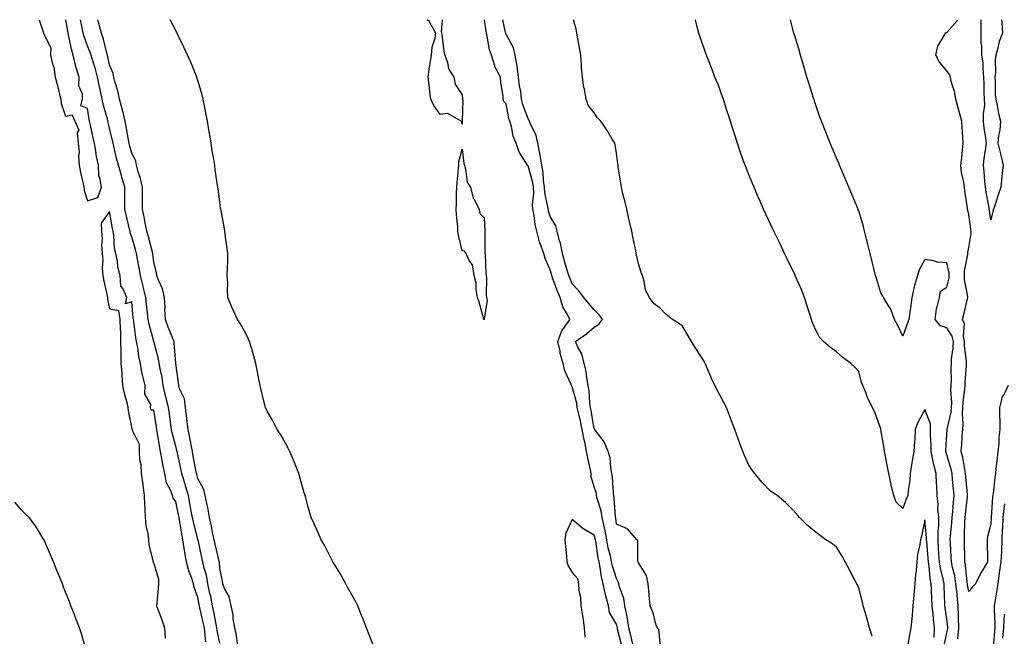
# Model space of a CAD drawing. Units: inches. Extents: x 947363 to 949970, y 7188592 to 7189658.
# Drawn here: x 947807 to 948254, y 7189378 to 7189658 of the extents above; entities that cross this region are included whole.
import ezdxf

# ---------------------------------------------------------------- set-up
doc = ezdxf.new("R2010")
doc.units = ezdxf.units.IN
doc.header["$MEASUREMENT"] = 0
doc.layers.add('Contour_94737187', color=7, linetype='Continuous', true_color=0x816286)

msp = doc.modelspace()

# ---------------------------------------------------------------- linework, layer by layer
at = {"layer": 'Contour_94737187'}
for points in [[(947816.12, 7189658, 3177), (947818.02, 7189651.96, 3177), (947818.02, 7189651.92, 3177), (947818.03, 7189651.9, 3177), (947818.05, 7189651.8, 3177), (947821.36, 7189645.24, 3177), (947821.2, 7189641.92, 3177), (947822.1, 7189637.88, 3177), (947822.69, 7189636.55, 3177), (947823.26, 7189631.92, 3177), (947824.32, 7189628.19, 3177), (947825.14, 7189624.83, 3177), (947825.92, 7189621.92, 3177), (947826.11, 7189619.99, 3177), (947828.05, 7189614.19, 3177), (947831.01, 7189614.87, 3177), (947832.17, 7189611.92, 3177), (947834, 7189607.88, 3177), (947833.37, 7189606.59, 3177), (947833.83, 7189601.92, 3177), (947834.14, 7189598.01, 3177), (947833.94, 7189596.04, 3177), (947834.17, 7189591.92, 3177), (947834.81, 7189588.68, 3177), (947835.92, 7189584.05, 3177), (947836.37, 7189581.92, 3177), (947836.54, 7189580.42, 3177), (947838.05, 7189575.69, 3177)], [(947838.05, 7189575.69, 3177), (947842.69, 7189577.29, 3177), (947844.34, 7189581.92, 3177), (947843.61, 7189586.35, 3177), (947843.19, 7189587.06, 3177), (947842.93, 7189591.92, 3177), (947842.05, 7189595.92, 3177), (947841.82, 7189598.15, 3177), (947841.14, 7189601.92, 3177), (947840.53, 7189604.4, 3177), (947839.18, 7189610.79, 3177), (947838.93, 7189611.92, 3177), (947838.76, 7189612.62, 3177), (947838.05, 7189617.62, 3177), (947835.01, 7189618.87, 3177), (947835.66, 7189621.92, 3177), (947835.74, 7189624.22, 3177), (947834.13, 7189627.99, 3177), (947834.18, 7189631.92, 3177), (947832.66, 7189636.53, 3177), (947832.57, 7189637.41, 3177), (947831.51, 7189641.92, 3177), (947830.69, 7189644.56, 3177), (947829.57, 7189650.4, 3177), (947829.18, 7189651.92, 3177), (947829.01, 7189652.88, 3177), (947828.19, 7189658, 3177)], [(947898.05, 7189374.95, 3176), (947896.86, 7189380.73, 3176), (947896.71, 7189381.92, 3176), (947896.37, 7189383.6, 3176), (947895.36, 7189389.24, 3176), (947894.8, 7189391.92, 3176), (947893.91, 7189396.06, 3176), (947893.59, 7189397.45, 3176), (947892.66, 7189401.92, 3176), (947891.99, 7189405.85, 3176), (947890.95, 7189409.03, 3176), (947890.31, 7189411.92, 3176), (947889.89, 7189413.76, 3176), (947888.16, 7189421.82, 3176), (947888.13, 7189421.92, 3176), (947888.12, 7189421.98, 3176), (947888.05, 7189422.19, 3176), (947886.06, 7189429.93, 3176), (947885.68, 7189431.92, 3176), (947885.11, 7189434.85, 3176), (947884.5, 7189438.37, 3176), (947883.79, 7189441.92, 3176), (947882.49, 7189446.37, 3176), (947881.95, 7189448.03, 3176), (947880.74, 7189451.92, 3176), (947880.31, 7189454.19, 3176), (947878.82, 7189461.16, 3176), (947878.67, 7189461.92, 3176), (947878.57, 7189462.43, 3176), (947878.05, 7189464.34, 3176), (947876.49, 7189470.36, 3176), (947876.19, 7189471.92, 3176), (947875.85, 7189474.11, 3176), (947875.15, 7189479.01, 3176), (947874.7, 7189481.92, 3176), (947873.63, 7189486.35, 3176), (947873.37, 7189487.25, 3176), (947872.34, 7189491.92, 3176), (947871.83, 7189495.71, 3176), (947871.06, 7189498.91, 3176), (947870.57, 7189501.92, 3176), (947870.23, 7189504.09, 3176), (947868.05, 7189511.92, 3176), (947865.93, 7189519.81, 3176), (947865.55, 7189521.92, 3176), (947865.25, 7189524.73, 3176), (947864.79, 7189528.66, 3176), (947864.44, 7189531.92, 3176), (947863.28, 7189536.69, 3176), (947863.2, 7189537.06, 3176), (947862.01, 7189541.92, 3176), (947861.51, 7189545.38, 3176), (947860.73, 7189549.24, 3176), (947860.3, 7189551.92, 3176), (947859.81, 7189553.68, 3176), (947858.05, 7189559.48, 3176), (947857.41, 7189561.28, 3176), (947857.3, 7189561.92, 3176), (947857.08, 7189562.88, 3176), (947855.49, 7189569.36, 3176), (947854.97, 7189571.92, 3176), (947854.9, 7189575.06, 3176), (947854.95, 7189578.81, 3176), (947854.87, 7189581.92, 3176), (947853.61, 7189586.35, 3176), (947853.36, 7189587.23, 3176), (947852.03, 7189591.92, 3176), (947851.19, 7189595.06, 3176), (947850.08, 7189599.89, 3176), (947849.57, 7189601.92, 3176), (947849.33, 7189603.21, 3176), (947848.05, 7189608.76, 3176), (947847.4, 7189611.26, 3176), (947847.24, 7189611.92, 3176), (947847.01, 7189612.97, 3176), (947845.25, 7189619.11, 3176), (947844.68, 7189621.92, 3176), (947843.73, 7189626.24, 3176), (947843.46, 7189627.33, 3176), (947842.52, 7189631.92, 3176), (947841.6, 7189635.47, 3176), (947840.22, 7189639.75, 3176), (947839.59, 7189641.92, 3176), (947839.25, 7189643.13, 3176), (947838.05, 7189646.12, 3176), (947836.47, 7189650.34, 3176), (947836.07, 7189651.92, 3176), (947835.6, 7189654.36, 3176), (947834.84, 7189658, 3176)], [(947906.16, 7189373.81, 3175), (947905.41, 7189379.28, 3175), (947904.82, 7189381.92, 3175), (947904.19, 7189385.79, 3175), (947904.05, 7189387.92, 3175), (947903.22, 7189391.92, 3175), (947902.25, 7189396.12, 3175), (947900.21, 7189399.77, 3175), (947899.35, 7189401.92, 3175), (947899.25, 7189403.13, 3175), (947898.05, 7189408.78, 3175), (947897.86, 7189411.72, 3175), (947897.83, 7189411.92, 3175), (947897.76, 7189412.21, 3175), (947895.95, 7189419.83, 3175), (947895.48, 7189421.92, 3175), (947894.78, 7189425.2, 3175), (947894.33, 7189428.19, 3175), (947893.38, 7189431.92, 3175), (947892.6, 7189436.47, 3175), (947892.26, 7189437.7, 3175), (947891.4, 7189441.92, 3175), (947890.8, 7189444.67, 3175), (947888.05, 7189449.69, 3175), (947887.57, 7189451.45, 3175), (947887.42, 7189451.92, 3175), (947887.28, 7189452.68, 3175), (947886.03, 7189459.89, 3175), (947885.63, 7189461.92, 3175), (947885.02, 7189464.95, 3175), (947884.51, 7189468.38, 3175), (947883.71, 7189471.92, 3175), (947883.15, 7189476.82, 3175), (947883.14, 7189477, 3175), (947882.5, 7189481.92, 3175), (947881.96, 7189485.83, 3175), (947879.9, 7189490.06, 3175), (947879.42, 7189491.92, 3175), (947879.3, 7189493.17, 3175), (947878.07, 7189501.9, 3175), (947878.07, 7189501.94, 3175), (947878.05, 7189502.04, 3175), (947877.4, 7189511.26, 3175), (947877.26, 7189511.92, 3175), (947876.77, 7189513.19, 3175), (947874.61, 7189518.48, 3175), (947873.38, 7189521.92, 3175), (947873.17, 7189526.8, 3175), (947873.19, 7189527.06, 3175), (947872.92, 7189531.92, 3175), (947872, 7189535.87, 3175), (947870.24, 7189539.73, 3175), (947869.51, 7189541.92, 3175), (947869.34, 7189543.21, 3175), (947868.05, 7189547.99, 3175), (947867.67, 7189551.53, 3175), (947867.61, 7189551.92, 3175), (947867.43, 7189552.53, 3175), (947865.61, 7189559.48, 3175), (947864.9, 7189561.92, 3175), (947864.15, 7189565.81, 3175), (947863.89, 7189567.76, 3175), (947862.98, 7189571.92, 3175), (947862.98, 7189576.86, 3175), (947862.99, 7189576.98, 3175), (947862.99, 7189581.92, 3175), (947862.06, 7189585.92, 3175), (947861.05, 7189588.93, 3175), (947860.22, 7189591.92, 3175), (947859.86, 7189593.72, 3175), (947858.05, 7189597.56, 3175), (947857.08, 7189600.96, 3175), (947856.84, 7189601.92, 3175), (947856.57, 7189603.4, 3175), (947855.62, 7189609.48, 3175), (947855.13, 7189611.92, 3175), (947854.13, 7189615.85, 3175), (947853.73, 7189617.6, 3175), (947852.54, 7189621.92, 3175), (947851.81, 7189625.67, 3175), (947850.55, 7189629.42, 3175), (947849.92, 7189631.92, 3175), (947849.7, 7189633.58, 3175), (947848.05, 7189637.51, 3175), (947847.25, 7189641.12, 3175), (947847.01, 7189641.92, 3175), (947846.6, 7189643.37, 3175), (947845.33, 7189649.21, 3175), (947844.4, 7189651.92, 3175), (947842.95, 7189656.82, 3175), (947842.88, 7189657.1, 3175), (947842.62, 7189658, 3175)], [(947968.05, 7189373.01, 3174), (947965.59, 7189379.46, 3174), (947964.7, 7189381.92, 3174), (947962.79, 7189386.65, 3174), (947962.41, 7189387.56, 3174), (947960.63, 7189391.92, 3174), (947959.81, 7189393.68, 3174), (947958.05, 7189396.94, 3174), (947956.23, 7189400.1, 3174), (947955.31, 7189401.92, 3174), (947952.7, 7189406.57, 3174), (947951.49, 7189408.48, 3174), (947949.38, 7189411.92, 3174), (947948.95, 7189412.82, 3174), (947948.05, 7189414.52, 3174), (947945.5, 7189419.38, 3174), (947944.02, 7189421.92, 3174), (947942.24, 7189426.1, 3174), (947940.81, 7189429.15, 3174), (947939.57, 7189431.92, 3174), (947939.23, 7189433.11, 3174), (947938.05, 7189437.27, 3174), (947937.04, 7189440.92, 3174), (947936.75, 7189441.92, 3174), (947936.25, 7189443.72, 3174), (947934.84, 7189448.7, 3174), (947933.97, 7189451.92, 3174), (947932.32, 7189456.18, 3174), (947931.15, 7189458.81, 3174), (947929.86, 7189461.92, 3174), (947929.28, 7189463.15, 3174), (947928.05, 7189465.4, 3174), (947925.68, 7189469.54, 3174), (947924.09, 7189471.92, 3174), (947922.05, 7189475.92, 3174), (947919.62, 7189480.34, 3174), (947918.78, 7189481.92, 3174), (947918.61, 7189482.49, 3174), (947918.05, 7189484.79, 3174), (947916.67, 7189490.55, 3174), (947916.35, 7189491.92, 3174), (947915.99, 7189493.99, 3174), (947914.94, 7189498.81, 3174), (947914.45, 7189501.92, 3174), (947913.01, 7189506.88, 3174), (947912.97, 7189507, 3174), (947911.51, 7189511.92, 3174), (947910.46, 7189514.32, 3174), (947908.05, 7189518.93, 3174), (947906.89, 7189520.77, 3174), (947906.04, 7189521.92, 3174), (947904.46, 7189525.51, 3174), (947903.57, 7189527.45, 3174), (947901.75, 7189531.92, 3174), (947901.5, 7189535.36, 3174), (947901.64, 7189538.33, 3174), (947901.45, 7189541.92, 3174), (947901.47, 7189545.34, 3174), (947901.66, 7189548.31, 3174), (947901.67, 7189551.92, 3174), (947901.28, 7189555.16, 3174), (947900.71, 7189559.26, 3174), (947900.37, 7189561.92, 3174), (947900.03, 7189563.89, 3174), (947898.6, 7189571.37, 3174), (947898.5, 7189571.92, 3174), (947898.44, 7189572.31, 3174), (947898.05, 7189575.34, 3174), (947897.29, 7189581.16, 3174), (947897.18, 7189581.92, 3174), (947897.04, 7189582.94, 3174), (947896, 7189589.87, 3174), (947895.73, 7189591.92, 3174), (947895.29, 7189594.67, 3174), (947894.64, 7189598.5, 3174), (947894.1, 7189601.92, 3174), (947893.3, 7189606.67, 3174), (947893.23, 7189607.1, 3174), (947892.43, 7189611.92, 3174), (947891.71, 7189615.59, 3174), (947891.1, 7189618.87, 3174), (947890.52, 7189621.92, 3174), (947889.98, 7189623.85, 3174), (947888.05, 7189630.44, 3174), (947887.69, 7189631.55, 3174), (947887.59, 7189631.92, 3174), (947887.27, 7189632.7, 3174), (947884.84, 7189638.7, 3174), (947883.46, 7189641.92, 3174), (947881.71, 7189645.59, 3174), (947879.21, 7189650.75, 3174), (947878.66, 7189651.92, 3174), (947878.45, 7189652.33, 3174), (947878.05, 7189653.11, 3174), (947875.59, 7189658, 3174)], [(948008.05, 7189610.53, 3173), (948007.85, 7189611.72, 3173), (948007.63, 7189611.92, 3173), (948001.6, 7189615.47, 3173), (947998.05, 7189615.01, 3173), (947995.25, 7189619.11, 3173), (947993.91, 7189621.92, 3173), (947993.3, 7189626.67, 3173), (947993.28, 7189627.15, 3173), (947992.58, 7189631.92, 3173), (947993.22, 7189636.74, 3173), (947993.32, 7189637.19, 3173), (947994.09, 7189641.92, 3173), (947994.42, 7189645.55, 3173), (947995.76, 7189649.63, 3173), (947996.07, 7189651.92, 3173), (947993.56, 7189656.41, 3173), (947993.26, 7189657.12, 3173), (947992.37, 7189658, 3173)], [(947998.99, 7189658, 3173), (947998.55, 7189652.43, 3173), (947998.61, 7189651.92, 3173), (947998.76, 7189651.22, 3173), (947999.76, 7189643.62, 3173), (948000.21, 7189641.92, 3173), (948001.38, 7189638.58, 3173), (948001.89, 7189635.75, 3173), (948004.22, 7189631.92, 3173), (948004.86, 7189628.74, 3173), (948008.05, 7189623.81, 3173), (948008.26, 7189622.13, 3173), (948008.28, 7189621.92, 3173), (948008.31, 7189621.67, 3173), (948008.08, 7189611.96, 3173), (948008.09, 7189611.92, 3173), (948008.09, 7189611.88, 3173), (948008.05, 7189610.53, 3173)], [(948085.46, 7189374.52, 3173), (948084.61, 7189378.48, 3173), (948083.79, 7189381.92, 3173), (948082.98, 7189386.84, 3173), (948082.91, 7189387.06, 3173), (948081.89, 7189391.92, 3173), (948081.4, 7189395.26, 3173), (948079.5, 7189400.47, 3173), (948079.18, 7189401.92, 3173), (948078.92, 7189402.78, 3173), (948078.05, 7189404.24, 3173), (948076.26, 7189410.12, 3173), (948075.91, 7189411.92, 3173), (948075.33, 7189414.65, 3173), (948074.39, 7189418.27, 3173), (948073.68, 7189421.92, 3173), (948072.82, 7189426.69, 3173), (948072.63, 7189427.35, 3173), (948071.63, 7189431.92, 3173), (948071.13, 7189435.01, 3173), (948069.39, 7189440.57, 3173), (948069.1, 7189441.92, 3173), (948068.97, 7189442.84, 3173), (948068.05, 7189445.87, 3173), (948066.62, 7189450.49, 3173), (948066.62, 7189451.92, 3173), (948066.29, 7189453.68, 3173), (948065.05, 7189458.91, 3173), (948064.55, 7189461.92, 3173), (948063.68, 7189466.28, 3173), (948063.44, 7189467.31, 3173), (948062.61, 7189471.92, 3173), (948061.83, 7189475.69, 3173), (948061, 7189478.97, 3173), (948060.34, 7189481.92, 3173), (948060.04, 7189483.91, 3173), (948058.05, 7189491.31, 3173), (948057.82, 7189491.69, 3173), (948057.74, 7189491.92, 3173), (948057.57, 7189492.41, 3173), (948054.72, 7189498.58, 3173), (948053.89, 7189501.92, 3173), (948052.62, 7189506.49, 3173), (948052.51, 7189507.47, 3173), (948051.56, 7189511.92, 3173), (948053.24, 7189516.72, 3173), (948054.5, 7189518.37, 3173), (948056.87, 7189521.92, 3173), (948055.84, 7189524.13, 3173), (948053.78, 7189527.64, 3173), (948052.52, 7189531.92, 3173), (948051.18, 7189535.05, 3173), (948049.12, 7189540.85, 3173), (948048.7, 7189541.92, 3173), (948048.57, 7189542.43, 3173), (948048.05, 7189544.5, 3173), (948045.7, 7189549.58, 3173), (948045.12, 7189551.92, 3173), (948043.53, 7189556.45, 3173), (948043.23, 7189557.1, 3173), (948041.98, 7189561.92, 3173), (948041.17, 7189565.05, 3173), (948040.68, 7189569.3, 3173), (948040.13, 7189571.92, 3173), (948040, 7189573.87, 3173), (948040.63, 7189579.34, 3173), (948040.5, 7189581.92, 3173), (948040.19, 7189584.05, 3173), (948038.05, 7189591.59, 3173), (948037.83, 7189591.71, 3173), (948037.71, 7189591.92, 3173), (948037.3, 7189592.68, 3173), (948033.93, 7189597.8, 3173), (948032.58, 7189601.92, 3173), (948031.27, 7189605.14, 3173), (948030.4, 7189609.58, 3173), (948029.69, 7189611.92, 3173), (948029.31, 7189613.19, 3173), (948028.05, 7189619.79, 3173), (948026.98, 7189620.85, 3173), (948026.75, 7189621.92, 3173), (948026.66, 7189623.31, 3173), (948025.62, 7189629.5, 3173), (948025.51, 7189631.92, 3173), (948022.89, 7189636.76, 3173), (948022.84, 7189637.12, 3173), (948021.35, 7189641.92, 3173), (948020.46, 7189644.34, 3173), (948019.48, 7189650.49, 3173), (948019.09, 7189651.92, 3173), (948018.92, 7189652.8, 3173), (948018.18, 7189658, 3173)], [(948098.05, 7189373.76, 3172), (948097.31, 7189381.18, 3172), (948096.59, 7189381.92, 3172), (948095.86, 7189384.11, 3172), (948094.82, 7189388.68, 3172), (948093.4, 7189391.92, 3172), (948092.89, 7189396.76, 3172), (948092.92, 7189397.04, 3172), (948092.57, 7189401.92, 3172), (948091.71, 7189405.59, 3172), (948088.05, 7189411.37, 3172), (948087.98, 7189411.84, 3172), (948087.94, 7189411.92, 3172), (948087.88, 7189412.1, 3172), (948087.76, 7189421.63, 3172), (948087.3, 7189421.92, 3172), (948083.04, 7189426.92, 3172), (948078.05, 7189429.03, 3172), (948077.76, 7189431.63, 3172), (948077.7, 7189431.92, 3172), (948077.63, 7189432.35, 3172), (948077.12, 7189440.98, 3172), (948076.93, 7189441.92, 3172), (948076.72, 7189443.25, 3172), (948076.38, 7189450.24, 3172), (948076.04, 7189451.92, 3172), (948075.5, 7189454.48, 3172), (948075.19, 7189459.07, 3172), (948074.31, 7189461.92, 3172), (948072.47, 7189466.35, 3172), (948069.01, 7189470.96, 3172), (948068.36, 7189471.92, 3172), (948068.26, 7189472.13, 3172), (948068.05, 7189472.35, 3172), (948066.62, 7189480.49, 3172), (948066.3, 7189481.92, 3172), (948066.01, 7189483.97, 3172), (948065.69, 7189489.56, 3172), (948065.26, 7189491.92, 3172), (948064.59, 7189495.38, 3172), (948064.38, 7189498.25, 3172), (948063.43, 7189501.92, 3172), (948062.43, 7189506.31, 3172), (948060.57, 7189509.4, 3172), (948059.5, 7189511.92, 3172), (948064.54, 7189515.42, 3172), (948068.05, 7189518.42, 3172), (948070.16, 7189519.81, 3172), (948071.75, 7189521.92, 3172), (948070.18, 7189524.05, 3172), (948068.05, 7189526.3, 3172), (948065.47, 7189529.34, 3172), (948063.3, 7189531.92, 3172), (948061.08, 7189534.95, 3172), (948058.05, 7189538.13, 3172), (948056.87, 7189540.73, 3172), (948056.41, 7189541.92, 3172), (948055.76, 7189544.21, 3172), (948054.51, 7189548.38, 3172), (948053.56, 7189551.92, 3172), (948052.73, 7189556.59, 3172), (948052.32, 7189557.66, 3172), (948051.22, 7189561.92, 3172), (948050.58, 7189564.46, 3172), (948048.05, 7189568.7, 3172), (948047.23, 7189571.1, 3172), (948047.05, 7189571.92, 3172), (948046.99, 7189572.99, 3172), (948045.55, 7189579.42, 3172), (948045.43, 7189581.92, 3172), (948044.98, 7189584.99, 3172), (948044.8, 7189588.68, 3172), (948044.19, 7189591.92, 3172), (948043.41, 7189596.55, 3172), (948043.37, 7189597.23, 3172), (948042.37, 7189601.92, 3172), (948041.59, 7189605.47, 3172), (948038.98, 7189611, 3172), (948038.67, 7189611.92, 3172), (948038.53, 7189612.41, 3172), (948038.05, 7189613.01, 3172), (948035.67, 7189619.54, 3172), (948035.05, 7189621.92, 3172), (948034.62, 7189625.36, 3172), (948034.13, 7189627.99, 3172), (948033.7, 7189631.92, 3172), (948033.04, 7189636.9, 3172), (948033.03, 7189636.94, 3172), (948032.08, 7189641.92, 3172), (948031.33, 7189645.2, 3172), (948028.05, 7189651.41, 3172), (948027.89, 7189651.76, 3172), (948027.84, 7189651.92, 3172), (948027.8, 7189652.17, 3172), (948026.49, 7189658, 3172)], [(948194.18, 7189378.05, 3171), (948193.02, 7189381.92, 3171), (948191.92, 7189385.79, 3171), (948190.95, 7189389.03, 3171), (948190.1, 7189391.92, 3171), (948189.75, 7189393.62, 3171), (948188.05, 7189400.08, 3171), (948187.5, 7189401.37, 3171), (948187.26, 7189401.92, 3171), (948186.37, 7189403.6, 3171), (948184.09, 7189407.96, 3171), (948181.95, 7189411.92, 3171), (948180.57, 7189414.44, 3171), (948178.05, 7189418.54, 3171), (948176.12, 7189419.99, 3171), (948173.16, 7189421.92, 3171), (948170.18, 7189424.05, 3171), (948168.05, 7189425.75, 3171), (948164.71, 7189428.58, 3171), (948161.25, 7189431.92, 3171), (948159.79, 7189433.66, 3171), (948158.05, 7189435.69, 3171), (948154.89, 7189438.76, 3171), (948150.98, 7189441.92, 3171), (948149.28, 7189443.15, 3171), (948148.05, 7189443.99, 3171), (948144.16, 7189448.03, 3171), (948140.94, 7189451.92, 3171), (948139.64, 7189453.52, 3171), (948138.05, 7189456.08, 3171), (948136.21, 7189460.08, 3171), (948135.46, 7189461.92, 3171), (948133.94, 7189466.04, 3171), (948133.45, 7189467.33, 3171), (948131.77, 7189471.92, 3171), (948130.76, 7189474.62, 3171), (948128.11, 7189481.86, 3171), (948128.09, 7189481.92, 3171), (948128.05, 7189482, 3171), (948124.6, 7189488.46, 3171), (948122.82, 7189491.92, 3171), (948121.27, 7189495.14, 3171), (948118.6, 7189501.37, 3171), (948118.35, 7189501.92, 3171), (948118.26, 7189502.13, 3171), (948118.05, 7189502.72, 3171), (948114.43, 7189508.29, 3171), (948112.12, 7189511.92, 3171), (948110.6, 7189514.48, 3171), (948108.05, 7189518.91, 3171), (948106.3, 7189520.18, 3171), (948103.59, 7189521.92, 3171), (948100.51, 7189524.38, 3171), (948098.05, 7189526.9, 3171), (948095.2, 7189529.07, 3171), (948093.13, 7189531.92, 3171), (948091.35, 7189535.22, 3171), (948090.72, 7189539.26, 3171), (948089.86, 7189541.92, 3171), (948089.29, 7189543.17, 3171), (948088.05, 7189547.15, 3171), (948087.22, 7189551.08, 3171), (948087.06, 7189551.92, 3171), (948086.83, 7189553.13, 3171), (948085.55, 7189559.42, 3171), (948085.09, 7189561.92, 3171), (948084.2, 7189565.77, 3171), (948083.78, 7189567.64, 3171), (948082.75, 7189571.92, 3171), (948081.88, 7189575.75, 3171), (948081.06, 7189578.91, 3171), (948080.34, 7189581.92, 3171), (948080.07, 7189583.93, 3171), (948078.95, 7189591.02, 3171), (948078.82, 7189591.92, 3171), (948078.75, 7189592.62, 3171), (948078.05, 7189597.45, 3171), (948077.47, 7189601.33, 3171), (948077.35, 7189601.92, 3171), (948076.22, 7189603.76, 3171), (948073.86, 7189607.72, 3171), (948071.03, 7189611.92, 3171), (948069.53, 7189613.4, 3171), (948068.05, 7189615.65, 3171), (948065.31, 7189619.19, 3171), (948064.33, 7189621.92, 3171), (948063.52, 7189626.45, 3171), (948063.33, 7189627.21, 3171), (948062.63, 7189631.92, 3171), (948062.29, 7189636.16, 3171), (948062.18, 7189637.8, 3171), (948061.87, 7189641.92, 3171), (948061.35, 7189645.22, 3171), (948060.6, 7189649.36, 3171), (948060.18, 7189651.92, 3171), (948059.83, 7189653.7, 3171), (948058.64, 7189658, 3171)], [(948226.66, 7189373.31, 3170), (948228.05, 7189379.65, 3170), (948228.49, 7189381.49, 3170), (948228.53, 7189381.92, 3170), (948228.52, 7189382.39, 3170), (948228.05, 7189385.85, 3170), (948227.27, 7189391.14, 3170), (948227.18, 7189391.92, 3170), (948227.14, 7189392.82, 3170), (948226.92, 7189400.79, 3170), (948226.87, 7189401.92, 3170), (948226.6, 7189403.37, 3170), (948225.18, 7189409.05, 3170), (948224.75, 7189411.92, 3170), (948224.5, 7189415.47, 3170), (948224.36, 7189418.23, 3170), (948224.09, 7189421.92, 3170), (948224.1, 7189425.87, 3170), (948224.37, 7189428.23, 3170), (948224.39, 7189431.92, 3170), (948224, 7189435.98, 3170), (948224.19, 7189438.05, 3170), (948223.63, 7189441.92, 3170), (948223.46, 7189446.51, 3170), (948223.35, 7189447.23, 3170), (948223.22, 7189451.92, 3170), (948222.13, 7189456, 3170), (948221.76, 7189458.21, 3170), (948220.92, 7189461.92, 3170), (948220.91, 7189464.79, 3170), (948220.64, 7189469.34, 3170), (948220.63, 7189471.92, 3170), (948220.66, 7189474.52, 3170), (948218.05, 7189480.98, 3170), (948214.93, 7189475.05, 3170), (948213.77, 7189471.92, 3170), (948213.5, 7189467.37, 3170), (948213.41, 7189466.55, 3170), (948213.16, 7189461.92, 3170), (948212.3, 7189457.66, 3170), (948212.07, 7189455.94, 3170), (948211.35, 7189451.92, 3170), (948211.24, 7189448.72, 3170), (948210.46, 7189444.32, 3170), (948210.35, 7189441.92, 3170), (948209.61, 7189440.36, 3170), (948208.05, 7189436.04, 3170), (948205.08, 7189438.95, 3170), (948204.07, 7189441.92, 3170), (948202.84, 7189446.71, 3170), (948202.77, 7189447.19, 3170), (948201.76, 7189451.92, 3170), (948201.11, 7189454.97, 3170), (948200.23, 7189459.73, 3170), (948199.79, 7189461.92, 3170), (948199.64, 7189463.5, 3170), (948198.12, 7189471.86, 3170), (948198.11, 7189471.92, 3170), (948198.09, 7189471.96, 3170), (948198.05, 7189472.21, 3170), (948195.52, 7189479.4, 3170), (948194.4, 7189481.92, 3170), (948192.18, 7189486.04, 3170), (948191.3, 7189488.68, 3170), (948189.96, 7189491.92, 3170), (948189.4, 7189493.27, 3170), (948188.05, 7189498.31, 3170), (948186.37, 7189500.24, 3170), (948184.54, 7189501.92, 3170), (948180.85, 7189504.71, 3170), (948178.05, 7189507.21, 3170), (948175.25, 7189509.13, 3170), (948172.11, 7189511.92, 3170), (948170.18, 7189514.05, 3170), (948168.05, 7189518.48, 3170), (948167.01, 7189520.88, 3170), (948166.69, 7189521.92, 3170), (948166.09, 7189523.89, 3170), (948164.47, 7189528.33, 3170), (948163.5, 7189531.92, 3170), (948161.9, 7189535.77, 3170), (948160.19, 7189539.77, 3170), (948159.29, 7189541.92, 3170), (948158.87, 7189542.74, 3170), (948158.05, 7189544.48, 3170), (948155.62, 7189549.48, 3170), (948154.44, 7189551.92, 3170), (948152.35, 7189556.22, 3170), (948151.02, 7189558.95, 3170), (948149.58, 7189561.92, 3170), (948149.09, 7189562.96, 3170), (948148.05, 7189565.12, 3170), (948145.89, 7189569.75, 3170), (948144.92, 7189571.92, 3170), (948142.83, 7189576.71, 3170), (948142.49, 7189577.49, 3170), (948140.55, 7189581.92, 3170), (948139.82, 7189583.68, 3170), (948138.05, 7189588.05, 3170), (948136.95, 7189590.83, 3170), (948136.53, 7189591.92, 3170), (948135.69, 7189594.28, 3170), (948134.3, 7189598.17, 3170), (948132.99, 7189601.92, 3170), (948131.77, 7189605.65, 3170), (948130.65, 7189609.32, 3170), (948129.82, 7189611.92, 3170), (948129.36, 7189613.23, 3170), (948128.05, 7189617.21, 3170), (948127.01, 7189620.88, 3170), (948126.69, 7189621.92, 3170), (948125.85, 7189624.13, 3170), (948124.36, 7189628.23, 3170), (948122.83, 7189631.92, 3170), (948121.48, 7189635.34, 3170), (948119.54, 7189640.42, 3170), (948118.97, 7189641.92, 3170), (948118.72, 7189642.58, 3170), (948118.05, 7189644.5, 3170), (948116.13, 7189650.01, 3170), (948115.47, 7189651.92, 3170), (948114.55, 7189655.42, 3170), (948113.91, 7189657.78, 3170), (948113.85, 7189658, 3170)], [(948233.01, 7189376.96, 3169), (948233.49, 7189381.92, 3169), (948233.36, 7189386.61, 3169), (948233.41, 7189387.27, 3169), (948233.26, 7189391.92, 3169), (948232.71, 7189396.59, 3169), (948232.69, 7189397.27, 3169), (948232.23, 7189401.92, 3169), (948231.63, 7189405.49, 3169), (948230.64, 7189409.34, 3169), (948230.13, 7189411.92, 3169), (948230.05, 7189413.93, 3169), (948229.67, 7189420.3, 3169), (948229.61, 7189421.92, 3169), (948229.72, 7189423.6, 3169), (948230.4, 7189429.56, 3169), (948230.55, 7189431.92, 3169), (948230.81, 7189434.67, 3169), (948231.11, 7189438.87, 3169), (948231.41, 7189441.92, 3169), (948231.12, 7189444.99, 3169), (948230.68, 7189449.3, 3169), (948230.42, 7189451.92, 3169), (948230, 7189453.87, 3169), (948228.05, 7189460.49, 3169), (948227.7, 7189461.57, 3169), (948227.62, 7189461.92, 3169), (948227.62, 7189462.35, 3169), (948228.05, 7189469.77, 3169), (948228.17, 7189471.8, 3169), (948228.18, 7189471.92, 3169), (948228.19, 7189472.06, 3169), (948230.07, 7189479.89, 3169), (948230.22, 7189481.92, 3169), (948230.31, 7189484.17, 3169), (948229.96, 7189490.01, 3169), (948230.05, 7189491.92, 3169), (948230.12, 7189493.99, 3169), (948230.09, 7189499.87, 3169), (948230.17, 7189501.92, 3169), (948230.21, 7189504.07, 3169), (948230.99, 7189508.99, 3169), (948231.02, 7189511.92, 3169), (948230.51, 7189514.38, 3169), (948228.05, 7189518.03, 3169), (948225.18, 7189519.05, 3169), (948222.75, 7189521.92, 3169), (948223.31, 7189526.67, 3169), (948223.73, 7189527.6, 3169), (948224.67, 7189531.92, 3169), (948225.2, 7189534.77, 3169), (948228.05, 7189536.55, 3169), (948229.09, 7189540.87, 3169), (948229.11, 7189541.92, 3169), (948229.1, 7189542.97, 3169), (948228.05, 7189547.58, 3169), (948223.99, 7189547.86, 3169), (948221.24, 7189548.72, 3169), (948218.05, 7189549.07, 3169), (948215.53, 7189544.44, 3169), (948214.72, 7189541.92, 3169), (948213.45, 7189537.33, 3169), (948213.25, 7189536.72, 3169), (948212.16, 7189531.92, 3169), (948211.66, 7189528.31, 3169), (948211.32, 7189525.2, 3169), (948210.89, 7189521.92, 3169), (948210.03, 7189519.95, 3169), (948208.05, 7189514.36, 3169), (948205.64, 7189519.52, 3169), (948204.33, 7189521.92, 3169), (948202.71, 7189526.59, 3169), (948201.12, 7189528.85, 3169), (948199.3, 7189531.92, 3169), (948198.91, 7189532.78, 3169), (948198.05, 7189534.01, 3169), (948196.23, 7189540.1, 3169), (948195.72, 7189541.92, 3169), (948194.92, 7189545.05, 3169), (948194.19, 7189548.05, 3169), (948193.21, 7189551.92, 3169), (948192.24, 7189556.1, 3169), (948191.62, 7189558.35, 3169), (948190.74, 7189561.92, 3169), (948190.22, 7189564.09, 3169), (948188.05, 7189571.24, 3169), (948187.86, 7189571.74, 3169), (948187.8, 7189571.92, 3169), (948187.62, 7189572.35, 3169), (948184.93, 7189578.8, 3169), (948183.64, 7189581.92, 3169), (948181.98, 7189585.85, 3169), (948180.4, 7189589.56, 3169), (948179.41, 7189591.92, 3169), (948179, 7189592.86, 3169), (948178.05, 7189595.06, 3169), (948175.95, 7189599.83, 3169), (948175.09, 7189601.92, 3169), (948173.1, 7189606.86, 3169), (948173.07, 7189606.94, 3169), (948171.16, 7189611.92, 3169), (948170.34, 7189614.22, 3169), (948168.05, 7189621.08, 3169), (948167.84, 7189621.71, 3169), (948167.76, 7189621.92, 3169), (948167.62, 7189622.35, 3169), (948165.41, 7189629.28, 3169), (948164.58, 7189631.92, 3169), (948163.13, 7189636.84, 3169), (948163.09, 7189636.96, 3169), (948161.59, 7189641.92, 3169), (948160.9, 7189644.77, 3169), (948158.85, 7189651.12, 3169), (948158.64, 7189651.92, 3169), (948158.53, 7189652.41, 3169), (948158.05, 7189654.34, 3169), (948157.1, 7189658, 3169)], [(948255.86, 7189491.92, 3168), (948253.87, 7189487.74, 3168), (948253.24, 7189486.72, 3168), (948251.95, 7189481.92, 3168), (948252.02, 7189477.94, 3168), (948252.1, 7189475.96, 3168), (948252.18, 7189471.92, 3168), (948251.64, 7189468.33, 3168), (948251.64, 7189465.51, 3168), (948251.23, 7189461.92, 3168), (948250.99, 7189458.97, 3168), (948250.37, 7189454.24, 3168), (948250.17, 7189451.92, 3168), (948249.84, 7189450.14, 3168), (948249.06, 7189442.94, 3168), (948248.89, 7189441.92, 3168), (948248.79, 7189441.18, 3168), (948248.2, 7189432.06, 3168), (948248.18, 7189431.92, 3168), (948248.18, 7189431.8, 3168), (948248.05, 7189429.11, 3168), (948246.54, 7189423.44, 3168), (948246.4, 7189421.92, 3168), (948246.37, 7189420.24, 3168), (948246.5, 7189413.46, 3168), (948246.47, 7189411.92, 3168), (948244.41, 7189408.27, 3168), (948243.4, 7189406.57, 3168), (948241.03, 7189401.92, 3168), (948239.56, 7189400.4, 3168), (948238.05, 7189398.46, 3168), (948237.5, 7189401.37, 3168), (948237.44, 7189401.92, 3168), (948237.33, 7189402.64, 3168), (948236.55, 7189410.42, 3168), (948236.25, 7189411.92, 3168), (948236.18, 7189413.78, 3168), (948236.1, 7189419.97, 3168), (948236.03, 7189421.92, 3168), (948236.16, 7189423.81, 3168), (948236.23, 7189430.1, 3168), (948236.35, 7189431.92, 3168), (948236.5, 7189433.48, 3168), (948237.46, 7189441.33, 3168), (948237.52, 7189441.92, 3168), (948237.46, 7189442.51, 3168), (948236.72, 7189450.59, 3168), (948236.59, 7189451.92, 3168), (948236.19, 7189453.78, 3168), (948235.31, 7189459.19, 3168), (948234.63, 7189461.92, 3168), (948234.84, 7189465.14, 3168), (948235.08, 7189468.95, 3168), (948235.27, 7189471.92, 3168), (948235.52, 7189474.46, 3168), (948235.17, 7189479.03, 3168), (948235.37, 7189481.92, 3168), (948235.47, 7189484.5, 3168), (948236.26, 7189490.14, 3168), (948236.35, 7189491.92, 3168), (948236.4, 7189493.56, 3168), (948236.94, 7189500.81, 3168), (948236.98, 7189501.92, 3168), (948237, 7189502.97, 3168), (948236.08, 7189509.95, 3168), (948236.11, 7189511.92, 3168), (948235.59, 7189514.38, 3168), (948236.13, 7189519.99, 3168), (948235.22, 7189521.92, 3168), (948235.79, 7189524.17, 3168), (948237.46, 7189531.33, 3168), (948237.61, 7189531.92, 3168), (948237.62, 7189532.35, 3168), (948236.07, 7189539.93, 3168), (948236.1, 7189541.92, 3168), (948236.08, 7189543.89, 3168), (948237.6, 7189551.47, 3168), (948237.6, 7189551.92, 3168), (948237.62, 7189552.35, 3168), (948238.05, 7189554.56, 3168), (948239.11, 7189560.87, 3168), (948239.17, 7189561.92, 3168), (948239.03, 7189562.9, 3168), (948238.05, 7189569.6, 3168), (948237.61, 7189571.49, 3168), (948237.48, 7189571.92, 3168), (948237.42, 7189572.55, 3168), (948236.22, 7189580.08, 3168), (948236.09, 7189581.92, 3168), (948235.78, 7189584.19, 3168), (948234.69, 7189588.56, 3168), (948234.36, 7189591.92, 3168), (948234.86, 7189595.1, 3168), (948235.12, 7189598.99, 3168), (948235.51, 7189601.92, 3168), (948235.28, 7189604.69, 3168), (948235.08, 7189608.95, 3168), (948234.81, 7189611.92, 3168), (948233.67, 7189616.31, 3168), (948233.44, 7189617.31, 3168), (948232.08, 7189621.92, 3168), (948231.56, 7189625.42, 3168), (948230.1, 7189629.87, 3168), (948229.68, 7189631.92, 3168), (948229.21, 7189633.07, 3168), (948228.05, 7189634.85, 3168), (948224.81, 7189638.68, 3168), (948223.13, 7189641.92, 3168), (948223.95, 7189646.02, 3168), (948226.72, 7189650.59, 3168), (948227.26, 7189651.92, 3168), (948227.75, 7189652.23, 3168), (948228.05, 7189652.15, 3168), (948232.64, 7189657.33, 3168), (948232.85, 7189658, 3168)], [(948248.05, 7189567.13, 3167), (948247.43, 7189571.31, 3167), (948247.35, 7189571.92, 3167), (948247.22, 7189572.74, 3167), (948245.88, 7189579.75, 3167), (948245.58, 7189581.92, 3167), (948245.26, 7189584.71, 3167), (948245.05, 7189588.93, 3167), (948244.65, 7189591.92, 3167), (948244.99, 7189594.97, 3167), (948245.75, 7189599.62, 3167), (948246.03, 7189601.92, 3167), (948245.79, 7189604.19, 3167), (948245.06, 7189608.93, 3167), (948244.77, 7189611.92, 3167), (948244.65, 7189615.32, 3167), (948245.29, 7189619.17, 3167), (948245.14, 7189621.92, 3167), (948245.07, 7189624.89, 3167), (948244.99, 7189628.87, 3167), (948244.92, 7189631.92, 3167), (948244.49, 7189635.49, 3167), (948244.54, 7189638.42, 3167), (948243.93, 7189641.92, 3167), (948243.92, 7189646.06, 3167), (948243.62, 7189647.49, 3167), (948243.61, 7189651.92, 3167), (948243.67, 7189656.3, 3167), (948243.67, 7189657.53, 3167), (948243.67, 7189658, 3167)], [(948252.92, 7189658, 3167), (948252.98, 7189656.98, 3167), (948252.98, 7189656.86, 3167), (948253.32, 7189651.92, 3167), (948251.81, 7189648.15, 3167), (948251.29, 7189645.16, 3167), (948250.35, 7189641.92, 3167), (948250.03, 7189639.95, 3167), (948250.1, 7189633.97, 3167), (948249.86, 7189631.92, 3167), (948250.08, 7189629.89, 3167), (948250.01, 7189623.87, 3167), (948250.31, 7189621.92, 3167), (948250.94, 7189619.03, 3167), (948251.56, 7189615.44, 3167), (948252.42, 7189611.92, 3167), (948252.11, 7189607.86, 3167), (948251.59, 7189605.46, 3167), (948251.23, 7189601.92, 3167), (948252.3, 7189597.68, 3167), (948252.61, 7189596.47, 3167), (948253.7, 7189591.92, 3167), (948253.1, 7189586.96, 3167), (948253.09, 7189586.88, 3167), (948252.52, 7189581.92, 3167), (948251.42, 7189578.56, 3167), (948249.79, 7189573.66, 3167), (948249.21, 7189571.92, 3167), (948248.99, 7189570.98, 3167), (948248.05, 7189567.13, 3167)], [(947891.66, 7189375.53, 3177), (947891.46, 7189378.5, 3177), (947891.03, 7189381.92, 3177), (947890.53, 7189384.4, 3177), (947889, 7189390.98, 3177), (947888.79, 7189391.92, 3177), (947888.67, 7189392.53, 3177), (947888.05, 7189395.71, 3177), (947886.46, 7189400.32, 3177), (947886.15, 7189401.92, 3177), (947885.2, 7189404.77, 3177), (947883.95, 7189407.82, 3177), (947882.86, 7189411.92, 3177), (947882.16, 7189416.04, 3177), (947881.92, 7189418.05, 3177), (947881.3, 7189421.92, 3177), (947880.74, 7189424.6, 3177), (947879.92, 7189430.05, 3177), (947879.56, 7189431.92, 3177), (947879.33, 7189433.19, 3177), (947878.05, 7189439.28, 3177), (947876.91, 7189440.77, 3177), (947876.65, 7189441.92, 3177), (947875.86, 7189444.11, 3177), (947873.85, 7189447.72, 3177), (947873.03, 7189451.92, 3177), (947872.18, 7189456.04, 3177), (947871.88, 7189458.09, 3177), (947871.17, 7189461.92, 3177), (947870.62, 7189464.5, 3177), (947869.83, 7189470.14, 3177), (947869.5, 7189471.92, 3177), (947869.3, 7189473.17, 3177), (947868.05, 7189480.77, 3177), (947866.85, 7189480.73, 3177), (947866.65, 7189481.92, 3177), (947866.74, 7189483.23, 3177), (947864.06, 7189487.94, 3177), (947864.12, 7189491.92, 3177), (947862.89, 7189496.76, 3177), (947862.87, 7189497.1, 3177), (947861.99, 7189501.92, 3177), (947861.27, 7189505.14, 3177), (947860.78, 7189509.19, 3177), (947860.28, 7189511.92, 3177), (947859.89, 7189513.76, 3177), (947859.03, 7189520.94, 3177), (947858.85, 7189521.92, 3177), (947858.77, 7189522.64, 3177), (947858.05, 7189529.85, 3177), (947855.19, 7189529.07, 3177), (947855.84, 7189531.92, 3177), (947854.08, 7189535.9, 3177), (947853.15, 7189537.02, 3177), (947852.75, 7189541.92, 3177), (947851.82, 7189545.69, 3177), (947851.55, 7189548.42, 3177), (947850.86, 7189551.92, 3177), (947850.32, 7189554.19, 3177), (947850.01, 7189559.97, 3177), (947849.66, 7189561.92, 3177), (947849.38, 7189563.25, 3177), (947848.05, 7189570.98, 3177), (947844.27, 7189565.69, 3177), (947844.29, 7189561.92, 3177), (947844.66, 7189558.52, 3177), (947844.4, 7189555.57, 3177), (947844.67, 7189551.92, 3177), (947844.98, 7189548.85, 3177), (947844.67, 7189545.3, 3177), (947844.92, 7189541.92, 3177), (947845.38, 7189539.26, 3177), (947846.75, 7189533.23, 3177), (947847, 7189531.92, 3177), (947847.07, 7189530.94, 3177), (947848.05, 7189526.78, 3177), (947852.13, 7189526, 3177), (947852.72, 7189521.92, 3177), (947852.84, 7189517.13, 3177), (947852.97, 7189516.84, 3177), (947853.01, 7189511.92, 3177), (947853.07, 7189506.94, 3177), (947853.06, 7189506.9, 3177), (947853.1, 7189501.92, 3177), (947853.57, 7189497.45, 3177), (947853.52, 7189496.45, 3177), (947853.88, 7189491.92, 3177), (947854.6, 7189488.48, 3177), (947855.84, 7189484.13, 3177), (947856.37, 7189481.92, 3177), (947856.49, 7189480.36, 3177), (947858.05, 7189472.23, 3177), (947858.33, 7189472.21, 3177), (947858.29, 7189471.92, 3177), (947858.29, 7189471.67, 3177), (947861.42, 7189465.3, 3177), (947861.45, 7189461.92, 3177), (947861.61, 7189458.35, 3177), (947862.26, 7189456.12, 3177), (947862.38, 7189451.92, 3177), (947863.06, 7189446.94, 3177), (947863.06, 7189446.9, 3177), (947863.64, 7189441.92, 3177), (947863.88, 7189437.74, 3177), (947863.97, 7189436, 3177), (947864.2, 7189431.92, 3177), (947864.47, 7189428.33, 3177), (947865.42, 7189424.54, 3177), (947865.7, 7189421.92, 3177), (947865.88, 7189419.75, 3177), (947867.72, 7189412.25, 3177), (947867.76, 7189411.92, 3177), (947867.79, 7189411.65, 3177), (947868.05, 7189411.16, 3177), (947870.15, 7189404.01, 3177), (947870.19, 7189401.92, 3177), (947870.02, 7189399.95, 3177), (947869.42, 7189393.29, 3177), (947869.31, 7189391.92, 3177), (947870.01, 7189389.97, 3177), (947871.74, 7189385.61, 3177), (947872.9, 7189381.92, 3177), (947873.29, 7189377.17, 3177)], [(947837.14, 7189372.82, 3177), (947835.33, 7189379.21, 3177), (947834.39, 7189381.92, 3177), (947832.62, 7189386.49, 3177), (947832.06, 7189387.92, 3177), (947830.48, 7189391.92, 3177), (947829.79, 7189393.66, 3177), (947828.05, 7189398.13, 3177), (947826.99, 7189400.87, 3177), (947826.58, 7189401.92, 3177), (947825.55, 7189404.42, 3177), (947824.08, 7189407.94, 3177), (947822.51, 7189411.92, 3177), (947821.17, 7189415.05, 3177), (947818.31, 7189421.65, 3177), (947818.21, 7189421.92, 3177), (947818.16, 7189422.02, 3177), (947818.05, 7189422.19, 3177), (947814.33, 7189428.19, 3177), (947811.53, 7189431.92, 3177), (947809.77, 7189433.64, 3177), (947808.05, 7189435.4, 3177), (947805.06, 7189438.93, 3177)], [(948254.29, 7189438.17, 3169), (948253.92, 7189436.04, 3169), (948253.45, 7189431.92, 3169), (948253.27, 7189427.13, 3169), (948253.26, 7189426.71, 3169), (948253.09, 7189421.92, 3169), (948252.85, 7189417.12, 3169), (948252.85, 7189416.72, 3169), (948252.65, 7189411.92, 3169), (948251.98, 7189407.99, 3169), (948251.74, 7189405.61, 3169), (948251.17, 7189401.92, 3169), (948250.83, 7189399.13, 3169), (948249.8, 7189393.68, 3169), (948249.55, 7189391.92, 3169), (948249.5, 7189390.47, 3169), (948249.9, 7189383.78, 3169), (948249.84, 7189381.92, 3169), (948249.69, 7189380.28, 3169), (948249.04, 7189372.9, 3169)], [(948080.42, 7189374.28, 3174), (948078.64, 7189381.33, 3174), (948078.5, 7189381.92, 3174), (948078.44, 7189382.31, 3174), (948078.05, 7189383.56, 3174), (948074.96, 7189388.83, 3174), (948074.42, 7189391.92, 3174), (948073.11, 7189396.86, 3174), (948073.08, 7189396.96, 3174), (948072.01, 7189401.92, 3174), (948071.25, 7189405.12, 3174), (948070.75, 7189409.22, 3174), (948070.22, 7189411.92, 3174), (948069.83, 7189413.7, 3174), (948068.71, 7189421.26, 3174), (948068.59, 7189421.92, 3174), (948068.5, 7189422.37, 3174), (948068.05, 7189423.97, 3174), (948063.26, 7189426.72, 3174), (948062.98, 7189426.84, 3174), (948058.05, 7189431.02, 3174), (948055.14, 7189424.83, 3174), (948054.7, 7189421.92, 3174), (948054.91, 7189418.78, 3174), (948055.4, 7189414.56, 3174), (948055.6, 7189411.92, 3174), (948056.15, 7189410.03, 3174), (948058.05, 7189407.1, 3174), (948060.48, 7189404.36, 3174), (948060.83, 7189401.92, 3174), (948060.97, 7189399.01, 3174), (948061.79, 7189395.65, 3174), (948061.9, 7189391.92, 3174), (948062.65, 7189387.31, 3174), (948062.8, 7189386.67, 3174), (948063.46, 7189381.92, 3174), (948063.82, 7189377.7, 3174)], [(948222.25, 7189377.72, 3171), (948222.41, 7189381.92, 3171), (948221.98, 7189385.85, 3171), (948221.84, 7189388.13, 3171), (948221.45, 7189391.92, 3171), (948221.3, 7189395.16, 3171), (948221.04, 7189398.93, 3171), (948220.89, 7189401.92, 3171), (948220.46, 7189404.32, 3171), (948220.06, 7189409.91, 3171), (948219.76, 7189411.92, 3171), (948219.65, 7189413.52, 3171), (948218.92, 7189421.06, 3171), (948218.85, 7189421.92, 3171), (948218.86, 7189422.72, 3171), (948218.05, 7189430.96, 3171), (948216.52, 7189423.46, 3171), (948216.12, 7189421.92, 3171), (948215.79, 7189419.67, 3171), (948214.82, 7189415.14, 3171), (948214.43, 7189411.92, 3171), (948214.08, 7189407.96, 3171), (948213.83, 7189406.14, 3171), (948213.5, 7189401.92, 3171), (948213.09, 7189396.96, 3171), (948213.09, 7189396.88, 3171), (948212.71, 7189391.92, 3171), (948212.3, 7189387.68, 3171), (948212.13, 7189386, 3171), (948211.73, 7189381.92, 3171), (948211.06, 7189378.91, 3171), (948210.33, 7189374.19, 3171)], [(948254.23, 7189388.09, 3170), (948253.96, 7189386.02, 3170), (948253.81, 7189381.92, 3170), (948253.39, 7189377.27, 3170)]]:
    msp.add_polyline3d(points, dxfattribs=at)
msp.add_polyline3d([(948018.05, 7189521.78, 3173), (948017.99, 7189521.86, 3173), (948017.96, 7189521.92, 3173), (948017.92, 7189522.06, 3173), (948015.83, 7189529.71, 3173), (948015.1, 7189531.92, 3173), (948014.48, 7189535.49, 3173), (948014.44, 7189538.31, 3173), (948013.44, 7189541.92, 3173), (948012.8, 7189546.67, 3173), (948011.28, 7189548.68, 3173), (948009.94, 7189551.92, 3173), (948009.1, 7189552.97, 3173), (948008.05, 7189553.19, 3173), (948006.38, 7189560.24, 3173), (948006.11, 7189561.92, 3173), (948006.04, 7189563.93, 3173), (948005.49, 7189569.36, 3173), (948005.4, 7189571.92, 3173), (948005.53, 7189574.44, 3173), (948005.5, 7189579.36, 3173), (948005.6, 7189581.92, 3173), (948005.74, 7189584.24, 3173), (948006.45, 7189590.32, 3173), (948006.55, 7189591.92, 3173), (948006.54, 7189593.44, 3173), (948008.05, 7189599.17, 3173), (948008.87, 7189592.74, 3173), (948009.12, 7189591.92, 3173), (948009.64, 7189590.32, 3173), (948010.35, 7189584.22, 3173), (948011.81, 7189581.92, 3173), (948013.1, 7189576.98, 3173), (948013.32, 7189576.65, 3173), (948015.81, 7189571.92, 3173), (948016.1, 7189569.97, 3173), (948018.05, 7189568.01, 3173), (948018.34, 7189562.21, 3173), (948018.38, 7189561.92, 3173), (948018.42, 7189561.55, 3173), (948018.38, 7189552.25, 3173), (948018.42, 7189551.92, 3173), (948018.47, 7189551.49, 3173), (948018.83, 7189542.7, 3173), (948018.96, 7189541.92, 3173), (948019.07, 7189540.9, 3173), (948019.03, 7189532.9, 3173), (948019.16, 7189531.92, 3173), (948019.35, 7189530.61, 3173), (948018.11, 7189521.98, 3173), (948018.13, 7189521.92, 3173), (948018.1, 7189521.86, 3173)], close=True, dxfattribs=at)

doc.saveas('drawing.dxf')
